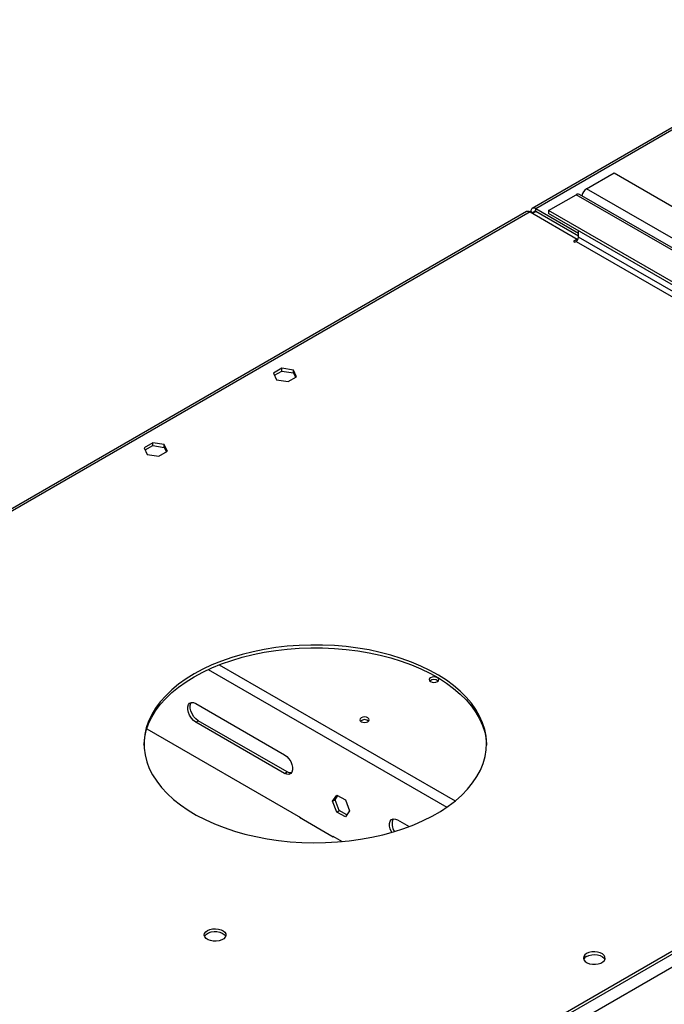
# Model space of a CAD drawing. Units: millimetres. Extents: x 3 to 7773, y 8 to 10997.
# Drawn here: x 2644 to 2927, y 1982 to 2413 of the extents above; entities that cross this region are included whole.
import ezdxf

# ---------------------------------------------------------------- set-up
doc = ezdxf.new("R2010")
doc.units = ezdxf.units.MM
doc.header["$LTSCALE"] = 37

msp = doc.modelspace()

# ---------------------------------------------------------------- linework, layer by layer
at = {"color": 7, "linetype": 'Continuous', "lineweight": 25}
for p, q in [((3443.176, 2662.213), (2868.901, 2330.691)), ((2892.674, 2339.322), (2904.695, 2346.261)), ((2904.695, 2346.261), (3173.749, 2190.94)), ((2876.057, 2329.729), (2888.078, 2336.669)), ((3158.632, 2181.496), (2889.578, 2336.817)), ((2866.426, 2329.262), (2367.765, 2041.391)), ((2867.926, 2329.114), (2888.608, 2317.174)), ((2868.279, 2328.909), (2868.279, 2329.317)), ((2869.34, 2328.297), (2869.34, 2328.705)), ((2889.139, 2319.725), (2870.4, 2330.542)), ((2889.139, 2318.5), (2870.4, 2329.317)), ((3145.112, 2174.408), (2876.057, 2329.729)), ((2876.057, 2329.729), (2876.057, 2328.504)), ((3145.112, 2173.183), (2876.057, 2328.504)), ((2889.139, 2318.092), (2889.139, 2320.953)), ((2888.608, 2317.174), (2887.018, 2316.255)), ((2887.018, 2316.255), (2887.548, 2315.949)), ((2887.548, 2315.949), (2888.078, 2316.255)), ((2888.608, 2317.174), (2888.608, 2316.725)), ((2759.262, 2260.71), (2755.547, 2258.565)), ((2755.996, 2257.599), (2759.262, 2259.485)), ((2764.337, 2259.925), (2759.262, 2260.71)), ((2759.262, 2259.485), (2759.262, 2260.71)), ((2759.262, 2259.485), (2764.337, 2258.7)), ((2765.697, 2256.995), (2764.337, 2259.925)), ((2764.337, 2258.7), (2764.337, 2259.925)), ((2755.547, 2258.565), (2756.907, 2255.635)), ((2756.907, 2255.635), (2761.982, 2254.85)), ((2761.982, 2254.85), (2765.697, 2256.995)), ((2764.337, 2258.7), (2765.249, 2256.736)), ((2702.694, 2228.053), (2698.979, 2225.909)), ((2698.979, 2225.909), (2700.339, 2222.979)), ((2699.427, 2224.943), (2702.694, 2226.828)), ((2707.769, 2227.268), (2702.694, 2228.053)), ((2702.694, 2226.828), (2702.694, 2228.053)), ((2702.694, 2226.828), (2707.769, 2226.043)), ((2709.129, 2224.339), (2707.769, 2227.268)), ((2707.769, 2226.043), (2707.769, 2227.268)), ((2707.769, 2226.043), (2708.68, 2224.08)), ((2700.339, 2222.979), (2705.413, 2222.194)), ((2705.413, 2222.194), (2709.129, 2224.339)), ((3179.406, 2149.3), (2017.276, 1478.416)), ((3179.406, 2148.075), (2017.276, 1477.191)), ((2721.555, 2113.945), (2760.445, 2091.494)), ((2760.445, 2083.329), (2721.555, 2105.78)), ((2761.506, 2083.941), (2722.615, 2106.392)), ((2700.13, 2102.879), (2767.486, 2063.995)), ((2781.479, 2071.186), (2783.337, 2073.829)), ((2783.337, 2073.829), (2787.052, 2071.684)), ((2781.479, 2071.186), (2782.54, 2071.798)), ((2783.337, 2066.399), (2781.479, 2071.186)), ((2782.54, 2071.798), (2783.785, 2073.57)), ((2784.397, 2067.011), (2782.54, 2071.798)), ((2787.052, 2071.684), (2788.909, 2066.897)), ((2783.337, 2066.399), (2784.397, 2067.011)), ((2787.052, 2064.254), (2783.337, 2066.399)), ((2787.664, 2065.125), (2784.397, 2067.011)), ((2788.909, 2066.897), (2787.052, 2064.254)), ((2767.133, 2064.199), (2766.921, 2064.077)), ((2766.921, 2064.077), (2781.77, 2055.504)), ((2767.486, 2063.995), (2767.486, 2063.75)), ((2809.943, 2062.92), (2814.975, 2060.015)), ((2781.628, 2055.831), (2785.704, 2053.478)), ((2781.628, 2055.586), (2781.628, 2055.831)), ((2781.77, 2055.504), (2781.982, 2055.627))]:
    msp.add_line(p, q, dxfattribs=at)
at = {"color": 8, "linetype": 'Continuous', "lineweight": 25}
for p, q in [((3442.966, 2661.078), (2870.4, 2330.542)), ((3157.132, 2181.347), (2888.078, 2336.669)), ((3161.729, 2184), (2892.674, 2339.322)), ((2867.926, 2329.114), (2369.731, 2041.512)), ((2869.34, 2328.705), (2868.279, 2329.317)), ((2869.34, 2328.705), (2870.401, 2329.317)), ((2870.4, 2329.317), (2870.4, 2330.542)), ((2888.078, 2316.255), (3157.132, 2160.934)), ((3158.193, 2162.771), (2889.139, 2318.092)), ((3222.363, 2172.873), (1974.319, 1452.393)), ((3224.838, 2168.587), (1976.794, 1448.106)), ((2731.847, 2130.866), (2835.127, 2071.244)), ((2726.963, 2128.787), (2831.438, 2068.475)), ((2721.555, 2105.78), (2722.615, 2106.392)), ((2760.445, 2083.329), (2761.506, 2083.941))]:
    msp.add_line(p, q, dxfattribs=at)
at = {"color": 7, "linetype": 'Continuous', "lineweight": 25, "flags": 128}
for points in [[(2720.847, 2126.848), (2717.315, 2124.663), (2714.052, 2122.343), (2711.074, 2119.898), (2708.396, 2117.34), (2706.029, 2114.681), (2703.986, 2111.935), (2702.276, 2109.114), (2700.908, 2106.232), (2699.887, 2103.301), (2699.218, 2100.338), (2698.905, 2097.354), (2698.95, 2094.365), (2699.352, 2091.385), (2700.109, 2088.429), (2701.217, 2085.509), (2702.672, 2082.641), (2704.466, 2079.837), (2706.591, 2077.112), (2709.037, 2074.477), (2711.791, 2071.946), (2714.842, 2069.531), (2718.174, 2067.244), (2721.771, 2065.094), (2725.616, 2063.093), (2729.692, 2061.249), (2733.978, 2059.573), (2738.454, 2058.071), (2743.099, 2056.751), (2747.891, 2055.619), (2752.807, 2054.681), (2757.823, 2053.941), (2762.916, 2053.402), (2768.061, 2053.067), (2773.233, 2052.938), (2778.409, 2053.016), (2783.563, 2053.299), (2788.671, 2053.787), (2793.708, 2054.477), (2798.651, 2055.366), (2803.476, 2056.45), (2808.16, 2057.724), (2812.681, 2059.181), (2817.016, 2060.814), (2821.147, 2062.617), (2825.051, 2064.579), (2828.712, 2066.693), (2832.112, 2068.947), (2835.234, 2071.331), (2838.064, 2073.834), (2840.588, 2076.444), (2842.794, 2079.148), (2844.672, 2081.933), (2846.212, 2084.787), (2847.408, 2087.695), (2848.253, 2090.644), (2848.744, 2093.619), (2848.878, 2096.607), (2848.654, 2099.593), (2848.075, 2102.563), (2847.141, 2105.503), (2845.859, 2108.399), (2844.234, 2111.236), (2842.273, 2114.003), (2839.986, 2116.684), (2837.385, 2119.268), (2834.481, 2121.743), (2831.288, 2124.095), (2827.821, 2126.315), (2824.097, 2128.392), (2820.134, 2130.316), (2815.951, 2132.077), (2811.567, 2133.667), (2807.004, 2135.078), (2802.282, 2136.305), (2797.426, 2137.341), (2792.457, 2138.181), (2787.4, 2138.821), (2782.278, 2139.258), (2777.116, 2139.489), (2771.939, 2139.515), (2766.771, 2139.335), (2761.637, 2138.949), (2756.561, 2138.359), (2751.568, 2137.569), (2746.681, 2136.582), (2741.924, 2135.403), (2737.319, 2134.037), (2732.888, 2132.49), (2728.653, 2130.771), (2724.633, 2128.888), (2720.847, 2126.848)], [(2720.847, 2125.624), (2724.633, 2127.663), (2728.653, 2129.547), (2732.888, 2131.266), (2737.319, 2132.812), (2741.924, 2134.178), (2746.681, 2135.357), (2751.568, 2136.344), (2756.561, 2137.135), (2761.637, 2137.724), (2766.771, 2138.11), (2771.939, 2138.29), (2777.116, 2138.265), (2782.278, 2138.033), (2787.4, 2137.596), (2792.457, 2136.956), (2797.426, 2136.116), (2802.282, 2135.08), (2807.004, 2133.854), (2811.567, 2132.442), (2815.951, 2130.852), (2820.134, 2129.091), (2824.097, 2127.167), (2827.821, 2125.091), (2831.288, 2122.871), (2834.481, 2120.518), (2837.385, 2118.044), (2839.986, 2115.459), (2842.273, 2112.778), (2844.234, 2110.012), (2845.859, 2107.174), (2847.141, 2104.278), (2848.075, 2101.338), (2848.654, 2098.368), (2848.873, 2095.621)], [(2698.888, 2095.621), (2698.905, 2096.129), (2699.218, 2099.113), (2699.887, 2102.077), (2700.908, 2105.007), (2702.276, 2107.889), (2703.986, 2110.71), (2706.029, 2113.457), (2708.396, 2116.115), (2711.074, 2118.673), (2714.052, 2121.118), (2717.315, 2123.439), (2720.847, 2125.624)], [(2827.338, 2123.501), (2827.793, 2123.894), (2827.953, 2124.358), (2827.793, 2124.822), (2827.338, 2125.215), (2826.656, 2125.478), (2825.853, 2125.57), (2825.049, 2125.478), (2824.368, 2125.215), (2823.913, 2124.822), (2823.753, 2124.358), (2823.913, 2123.894), (2824.368, 2123.501), (2825.049, 2123.238), (2825.853, 2123.146), (2826.656, 2123.238), (2827.338, 2123.501)], [(2721.555, 2105.78), (2720.558, 2106.52), (2719.643, 2107.531), (2718.883, 2108.732), (2718.338, 2110.023), (2718.055, 2111.302), (2718.055, 2112.464), (2718.338, 2113.415), (2718.883, 2114.079), (2719.643, 2114.401), (2720.558, 2114.355), (2721.555, 2113.945)], [(2722.615, 2106.392), (2721.619, 2107.133), (2720.704, 2108.144), (2719.943, 2109.344), (2719.399, 2110.635), (2719.116, 2111.914), (2719.116, 2113.076), (2719.399, 2114.027), (2719.628, 2114.383)], [(2793.962, 2107.662), (2793.507, 2107.269), (2793.347, 2106.805), (2793.507, 2106.341), (2793.962, 2105.948), (2794.644, 2105.685), (2795.447, 2105.593), (2796.251, 2105.685), (2796.932, 2105.948), (2797.387, 2106.341), (2797.547, 2106.805), (2797.387, 2107.269), (2796.932, 2107.662), (2796.251, 2107.925), (2795.447, 2108.017), (2794.644, 2107.925), (2793.962, 2107.662)], [(2760.445, 2091.494), (2761.441, 2090.754), (2762.357, 2089.743), (2763.117, 2088.543), (2763.661, 2087.251), (2763.945, 2085.972), (2763.945, 2084.81), (2763.661, 2083.859), (2763.117, 2083.195), (2762.357, 2082.873), (2761.441, 2082.919), (2760.445, 2083.329)], [(2763.417, 2083.486), (2762.502, 2083.531), (2761.506, 2083.941)], [(2807.384, 2057.497), (2807.271, 2057.706), (2806.727, 2058.998), (2806.443, 2060.276), (2806.443, 2061.438), (2806.727, 2062.39), (2807.271, 2063.053), (2808.031, 2063.375), (2808.947, 2063.329), (2809.943, 2062.92)], [(2726.681, 2014.49), (2727.712, 2014.941), (2728.915, 2015.216), (2730.202, 2015.292), (2731.477, 2015.165), (2732.645, 2014.844), (2733.62, 2014.353), (2734.329, 2013.729), (2734.721, 2013.017), (2734.765, 2012.271), (2734.459, 2011.545), (2733.825, 2010.894), (2732.91, 2010.366), (2731.782, 2010), (2730.526, 2009.824), (2729.233, 2009.849), (2728, 2010.075), (2726.918, 2010.485), (2726.068, 2011.047), (2725.512, 2011.722), (2725.293, 2012.458), (2725.425, 2013.201), (2725.899, 2013.895), (2726.681, 2014.49)], [(2725.41, 2011.939), (2725.621, 2012.332), (2726.255, 2012.983), (2727.17, 2013.511), (2728.297, 2013.877), (2729.554, 2014.054), (2730.847, 2014.029), (2732.08, 2013.803), (2733.162, 2013.393), (2734.012, 2012.83), (2734.567, 2012.156), (2734.67, 2011.939)], [(2892.705, 2004.405), (2891.923, 2003.81), (2891.448, 2003.115), (2891.316, 2002.372), (2891.536, 2001.636), (2892.091, 2000.962), (2892.942, 2000.399), (2894.023, 1999.989), (2895.256, 1999.763), (2896.549, 1999.738), (2897.806, 1999.915), (2898.933, 2000.281), (2899.848, 2000.809), (2900.482, 2001.46), (2900.788, 2002.185), (2900.744, 2002.932), (2900.353, 2003.643), (2899.644, 2004.268), (2898.668, 2004.759), (2897.5, 2005.079), (2896.226, 2005.206), (2894.939, 2005.13), (2893.735, 2004.856), (2892.705, 2004.405)], [(2892.705, 2003.18), (2893.735, 2003.631), (2894.939, 2003.905), (2896.226, 2003.981), (2897.5, 2003.854), (2898.668, 2003.534), (2899.644, 2003.043), (2900.353, 2002.419), (2900.693, 2001.853)]]:
    msp.add_lwpolyline(points, dxfattribs=at)
at = {"color": 7, "linetype": 'Continuous', "lineweight": 25}
for centre, radius, start, end in [((2888.957, 2335.442), 1.509, 65.69034, 125.61561), ((2895.181, 2335.41), 4.646, 122.64339, 169.90966), ((2867.047, 2327.887), 1.509, 54.3833, 114.30618), ((2869.572, 2329.527), 1.31, 50.79632, 189.21472), ((2869.986, 2328.81), 0.655, 50.79644, 189.21559), ((2886.836, 2318.197), 2.305, 302.60999, 357.39241), ((2825.853, 2121.545), 2.851, 50.52668, 129.47255), ((2795.447, 2103.992), 2.851, 50.52668, 129.47255), ((2812.731, 2061.07), 5.241, 154.12311, 217.86007), ((2893.858, 2000.802), 2.643, 115.88296, 156.55781)]:
    msp.add_arc(centre, radius, start, end, dxfattribs=at)

doc.saveas('drawing.dxf')
